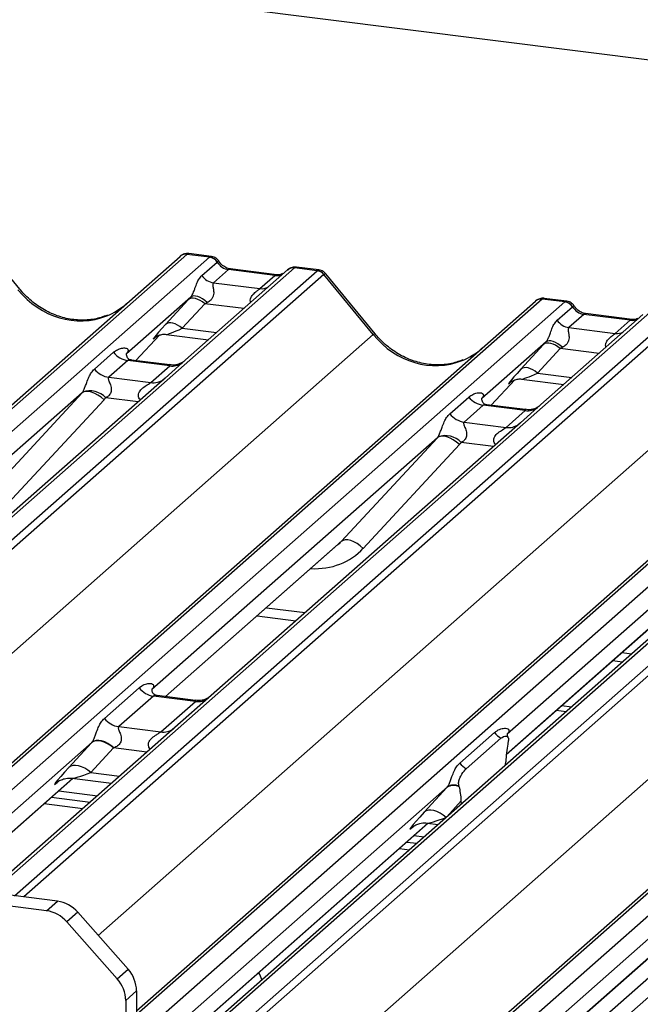
# Paper-space layout 'Layout1' of a CAD drawing. Extents: x 5 to 431, y 5 to 292.
# Drawn here: x 351 to 356, y 196 to 204 of the extents above; entities that cross this region are included whole.
import ezdxf

# ---------------------------------------------------------------- set-up
doc = ezdxf.new("R2010")
doc.units = 0
doc.layers.add('SLD-0', color=179, linetype='CONTINUOUS')

psp = doc.layouts.get("Layout1")

# ---------------------------------------------------------------- linework, layer by layer
at = {"layer": 'SLD-0', "color": 179, "linetype": 'CONTINUOUS'}
for p, q in [((368.9686, 201.9919), (334.4966, 206.335)), ((351.2273, 201.8256), (350.8427, 202.2937)), ((345.8755, 196.258), (352.4775, 202.0804)), ((352.4775, 202.0804), (352.4779, 202.0808)), ((352.7063, 202.0737), (352.5304, 202.0959)), ((352.7207, 202.0797), (352.5458, 202.1017)), ((352.647, 201.9309), (352.7662, 202.036)), ((352.7063, 202.0737), (352.7081, 202.0752)), ((352.7668, 202.0365), (352.7662, 202.036)), ((353.3151, 201.9749), (352.5201, 201.2738)), ((352.853, 201.9768), (352.7368, 201.8743)), ((353.2153, 201.9311), (352.853, 201.9768)), ((353.2303, 201.9371), (352.868, 201.9827)), ((352.8688, 201.9826), (352.868, 201.9827)), ((353.3168, 201.9763), (353.3141, 201.974)), ((353.3697, 201.9918), (353.368, 201.9903)), ((353.5439, 201.9682), (353.368, 201.9903)), ((353.5585, 201.9741), (353.3836, 201.9962)), ((353.0991, 201.8287), (353.2153, 201.9311)), ((353.2303, 201.9371), (353.2293, 201.9372)), ((353.9827, 201.4706), (353.5973, 201.9398)), ((353.9961, 201.4768), (353.6115, 201.9449)), ((352.7368, 201.8743), (353.0991, 201.8287)), ((350.0046, 197.1089), (355.2463, 201.7316)), ((352.5596, 201.7627), (352.0583, 201.3205)), ((352.3645, 201.5504), (352.5409, 201.7424)), ((352.5516, 201.7493), (352.5409, 201.7424)), ((352.5648, 201.7532), (352.5516, 201.7493)), ((352.5698, 201.7687), (352.5596, 201.7627)), ((352.5802, 201.7538), (352.5648, 201.7532)), ((352.5828, 201.7714), (352.5698, 201.7687)), ((352.5971, 201.7512), (352.5802, 201.7538)), ((352.5981, 201.7707), (352.5828, 201.7714)), ((352.6151, 201.7454), (352.5971, 201.7512)), ((352.6152, 201.7665), (352.5981, 201.7707)), ((352.6335, 201.7367), (352.6151, 201.7454)), ((352.6334, 201.7591), (352.6152, 201.7665)), ((352.6521, 201.7487), (352.6334, 201.7591)), ((352.6516, 201.7253), (352.6335, 201.7367)), ((352.6705, 201.7357), (352.6521, 201.7487)), ((352.688, 201.7205), (352.6705, 201.7357)), ((355.2463, 201.7316), (355.2467, 201.732)), ((355.4751, 201.7249), (355.2992, 201.747)), ((355.4895, 201.7308), (355.3146, 201.7529)), ((352.6689, 201.7116), (352.4925, 201.5196)), ((352.6689, 201.7116), (352.6516, 201.7253)), ((355.4158, 201.582), (355.535, 201.6871)), ((355.4751, 201.7249), (355.4769, 201.7263)), ((355.5356, 201.6876), (355.535, 201.6871)), ((356.0839, 201.6261), (355.2889, 200.9249)), ((355.6218, 201.628), (355.5056, 201.5255)), ((355.9842, 201.5823), (355.6218, 201.628)), ((355.9992, 201.5882), (355.6368, 201.6339)), ((355.6376, 201.6337), (355.6368, 201.6339)), ((355.868, 201.4798), (355.9842, 201.5823)), ((355.9992, 201.5882), (355.9981, 201.5883)), ((352.3751, 201.5573), (352.3645, 201.5504)), ((352.3884, 201.5612), (352.3751, 201.5573)), ((352.4037, 201.5618), (352.3884, 201.5612)), ((352.4207, 201.5592), (352.4037, 201.5618)), ((352.4386, 201.5534), (352.4207, 201.5592)), ((352.457, 201.5447), (352.4386, 201.5534)), ((352.4752, 201.5333), (352.457, 201.5447)), ((352.4925, 201.5196), (352.4752, 201.5333)), ((355.5056, 201.5255), (355.868, 201.4798)), ((352.1319, 201.2683), (352.3176, 201.4663)), ((352.2899, 201.4538), (352.2863, 201.4501)), ((352.3695, 201.4722), (352.6982, 201.4308)), ((355.3516, 201.4226), (355.3386, 201.4199)), ((355.3669, 201.4218), (355.3516, 201.4226)), ((355.384, 201.4177), (355.3669, 201.4218)), ((352.138, 196.1996), (358.0151, 201.3828)), ((355.3285, 201.4138), (354.8271, 200.9717)), ((355.1333, 201.2015), (355.3097, 201.3935)), ((355.4377, 201.3628), (355.2613, 201.1708)), ((355.3204, 201.4005), (355.3097, 201.3935)), ((355.3336, 201.4044), (355.3204, 201.4005)), ((355.3386, 201.4199), (355.3285, 201.4138)), ((355.349, 201.405), (355.3336, 201.4044)), ((355.3659, 201.4024), (355.349, 201.405)), ((355.3839, 201.3966), (355.3659, 201.4024)), ((355.4023, 201.3879), (355.3839, 201.3966)), ((355.4022, 201.4102), (355.384, 201.4177)), ((355.4209, 201.3998), (355.4022, 201.4102)), ((355.4204, 201.3765), (355.4023, 201.3879)), ((355.4377, 201.3628), (355.4204, 201.3765)), ((355.4393, 201.3868), (355.4209, 201.3998)), ((355.4569, 201.3717), (355.4393, 201.3868)), ((351.8101, 201.2019), (351.9582, 201.3326)), ((352.0698, 201.2683), (351.9216, 201.1376)), ((352.0633, 201.3264), (352.0587, 201.3216)), ((352.3968, 201.2271), (352.0698, 201.2683)), ((352.3975, 201.2348), (352.0986, 201.2725)), ((358.6282, 201.3055), (352.158, 195.5993)), ((352.5201, 201.2738), (352.3595, 201.1321)), ((352.2486, 201.0964), (352.3968, 201.2271)), ((355.144, 201.2085), (355.1333, 201.2015)), ((355.1572, 201.2123), (355.144, 201.2085)), ((355.1725, 201.213), (355.1572, 201.2123)), ((355.1895, 201.2103), (355.1725, 201.213)), ((355.2075, 201.2046), (355.1895, 201.2103)), ((355.2258, 201.1958), (355.2075, 201.2046)), ((355.244, 201.1844), (355.2258, 201.1958)), ((352.3595, 201.1321), (349.9506, 199.0077)), ((351.9216, 201.1376), (352.2486, 201.0964)), ((354.9007, 200.9194), (355.0865, 201.1175)), ((355.1383, 201.1234), (355.467, 201.082)), ((355.2613, 201.1708), (355.244, 201.1844)), ((353.9575, 195.2398), (360.5594, 201.0622)), ((355.0552, 201.1013), (355.0618, 201.1077)), ((351.7131, 201.0161), (349.4886, 199.0542)), ((350.9643, 200.2075), (351.7131, 201.0161)), ((351.8843, 200.9624), (351.1354, 200.1538)), ((351.7268, 201.0244), (351.7131, 201.0161)), ((351.7441, 201.0282), (351.7268, 201.0244)), ((351.7646, 201.0275), (351.7441, 201.0282)), ((351.7873, 201.0223), (351.7646, 201.0275)), ((351.8116, 201.0128), (351.7873, 201.0223)), ((351.8364, 200.9993), (351.8116, 201.0128)), ((351.861, 200.9823), (351.8364, 200.9993)), ((351.8843, 200.9624), (351.861, 200.9823)), ((354.5789, 200.8531), (354.7271, 200.9838)), ((354.8321, 200.9776), (354.8276, 200.9728)), ((354.8386, 200.9194), (354.6905, 200.7888)), ((361.3971, 200.9567), (354.7951, 195.1343)), ((355.1656, 200.8782), (354.8386, 200.9194)), ((355.1663, 200.886), (354.8674, 200.9236)), ((355.2889, 200.9249), (355.1283, 200.7833)), ((355.0175, 200.7476), (355.1656, 200.8782)), ((355.1283, 200.7833), (352.7194, 198.6589)), ((354.6905, 200.7888), (355.0175, 200.7476)), ((354.482, 200.6673), (352.2574, 198.7054)), ((353.7331, 199.8586), (354.482, 200.6673)), ((354.4956, 200.6755), (354.482, 200.6673)), ((354.513, 200.6794), (354.4956, 200.6755)), ((354.5334, 200.6787), (354.513, 200.6794)), ((354.5562, 200.6735), (354.5334, 200.6787)), ((354.5804, 200.6639), (354.5562, 200.6735)), ((354.6053, 200.6504), (354.5804, 200.6639)), ((354.6531, 200.6136), (353.9043, 199.8049)), ((354.6298, 200.6334), (354.6053, 200.6504)), ((354.6531, 200.6136), (354.6298, 200.6334)), ((357.2508, 200.3184), (355.0262, 198.3565)), ((352.3645, 198.6492), (353.7074, 199.8335)), ((353.7468, 199.8669), (353.7331, 199.8586)), ((353.7641, 199.8707), (353.7468, 199.8669)), ((353.7846, 199.8701), (353.7641, 199.8707)), ((353.8073, 199.8648), (353.7846, 199.8701)), ((353.8316, 199.8553), (353.8073, 199.8648)), ((353.8564, 199.8418), (353.8316, 199.8553)), ((353.8809, 199.8248), (353.8564, 199.8418)), ((353.9043, 199.8049), (353.8809, 199.8248)), ((355.0189, 198.1994), (356.4762, 199.4847)), ((353.0788, 199.2791), (353.3797, 199.2412)), ((355.8476, 198.9303), (355.924, 198.9206)), ((351.8875, 198.4795), (352.1576, 198.7177)), ((352.2691, 198.6534), (351.9991, 198.4152)), ((352.5962, 198.6122), (352.2691, 198.6534)), ((352.5969, 198.6199), (352.2984, 198.6575)), ((352.3261, 198.374), (352.5962, 198.6122)), ((352.7194, 198.6589), (352.4352, 198.4082)), ((355.4081, 198.5427), (355.4846, 198.5331)), ((355.4506, 198.5801), (355.527, 198.5705)), ((352.4352, 198.4082), (350.3243, 196.5466)), ((351.9991, 198.4152), (352.3261, 198.374)), ((354.6563, 198.1307), (354.9264, 198.3689)), ((351.6109, 198.0981), (351.7873, 198.2901)), ((351.8015, 198.2994), (351.7873, 198.2901)), ((351.8049, 198.303), (351.7908, 198.2939)), ((351.8192, 198.3045), (351.8015, 198.2994)), ((351.8225, 198.3079), (351.8049, 198.303)), ((351.8397, 198.3054), (351.8192, 198.3045)), ((351.843, 198.3084), (351.8225, 198.3079)), ((351.8623, 198.3019), (351.8397, 198.3054)), ((351.8656, 198.3046), (351.843, 198.3084)), ((351.8862, 198.2942), (351.8623, 198.3019)), ((351.8896, 198.2966), (351.8656, 198.3046)), ((351.9107, 198.2825), (351.8862, 198.2942)), ((351.9142, 198.2846), (351.8896, 198.2966)), ((351.9349, 198.2673), (351.9107, 198.2825)), ((351.9385, 198.269), (351.9142, 198.2846)), ((354.7064, 198.0874), (354.9765, 198.3256)), ((355.0313, 198.2854), (355.0302, 198.2792)), ((351.958, 198.2491), (351.7816, 198.0571)), ((351.958, 198.2491), (351.9349, 198.2673)), ((351.9616, 198.2505), (351.9385, 198.269)), ((355.0133, 198.1174), (355.0145, 198.1419)), ((351.6251, 198.1074), (351.6109, 198.0981)), ((351.6427, 198.1125), (351.6251, 198.1074)), ((351.6632, 198.1133), (351.6427, 198.1125)), ((351.6858, 198.1099), (351.6632, 198.1133)), ((351.7098, 198.1022), (351.6858, 198.1099)), ((351.7343, 198.0905), (351.7098, 198.1022)), ((351.7585, 198.0753), (351.7343, 198.0905)), ((351.7816, 198.0571), (351.7585, 198.0753)), ((350.1362, 196.684), (351.6418, 198.0118)), ((351.5197, 197.9811), (351.5285, 197.9897)), ((351.6336, 198.0129), (351.9428, 197.9739)), ((351.5318, 197.9148), (351.8328, 197.8769)), ((354.3797, 197.7493), (354.5562, 197.9413)), ((354.6527, 197.9463), (354.6515, 197.9504)), ((351.4187, 197.8151), (351.7196, 197.7771)), ((351.4753, 197.8649), (351.7762, 197.827)), ((354.6696, 197.8143), (354.6683, 197.8366)), ((354.3939, 197.7585), (354.3797, 197.7493)), ((354.4116, 197.7637), (354.3939, 197.7585)), ((354.432, 197.7645), (354.4116, 197.7637)), ((354.4546, 197.761), (354.432, 197.7645)), ((354.4786, 197.7533), (354.4546, 197.761)), ((354.5031, 197.7417), (354.4786, 197.7533)), ((354.5273, 197.7265), (354.5031, 197.7417)), ((352.1405, 195.661), (354.4106, 197.663)), ((354.4024, 197.664), (354.4871, 197.6534)), ((354.5504, 197.7083), (354.5273, 197.7265)), ((354.2886, 197.6323), (354.2974, 197.6409)), ((354.2441, 197.5161), (354.3205, 197.5065)), ((354.3006, 197.566), (354.3771, 197.5564)), ((354.1875, 197.4662), (354.264, 197.4566)), ((354.4941, 195.1722), (356.955, 197.3424)), ((354.6449, 195.1532), (356.8826, 197.1267)), ((351.5212, 197.0552), (351.0529, 197.1142)), ((351.4363, 196.9804), (351.5212, 197.0552)), ((354.7946, 195.1343), (357.0323, 197.1078)), ((351.4363, 196.9804), (350.968, 197.0394)), ((351.6799, 196.969), (351.5951, 196.8941)), ((351.9874, 196.4493), (351.5951, 196.8941)), ((351.6799, 196.969), (352.0722, 196.5241)), ((351.9874, 196.4493), (352.0722, 196.5241)), ((352.138, 196.3558), (352.0531, 196.281)), ((352.0531, 196.281), (352.0531, 195.6205)), ((352.138, 196.3558), (352.138, 195.6953))]:
    psp.add_line(p, q, dxfattribs=at)
at = {"layer": 'SLD-0', "color": 8, "linetype": 'CONTINUOUS'}
for p, q in [((352.5304, 202.0959), (345.9065, 196.2541)), ((346.0824, 196.232), (352.7063, 202.0737)), ((353.368, 201.9903), (346.7441, 196.1486)), ((346.92, 196.1264), (353.5439, 201.9682)), ((352.8618, 201.9821), (352.853, 201.9768)), ((352.868, 201.9827), (352.8618, 201.9821)), ((353.5968, 201.9394), (346.9949, 196.117)), ((353.2242, 201.9364), (353.2153, 201.9311)), ((353.2293, 201.9372), (353.2242, 201.9364)), ((355.2992, 201.747), (350.0052, 197.0782)), ((350.0178, 196.912), (355.4751, 201.7249)), ((352.9731, 201.6733), (352.6689, 201.7116)), ((356.1368, 201.6415), (350.9999, 197.1111)), ((351.1855, 197.0975), (356.3127, 201.6193)), ((356.3657, 201.5906), (351.2603, 197.0881)), ((355.6306, 201.6333), (355.6218, 201.628)), ((355.6368, 201.6339), (355.6306, 201.6333)), ((355.993, 201.5876), (355.9842, 201.5823)), ((355.9981, 201.5883), (355.993, 201.5876)), ((352.4925, 201.5196), (352.7605, 201.4858)), ((349.2286, 197.2778), (353.9827, 201.4706)), ((352.1318, 201.2683), (352.3174, 201.4662)), ((352.2881, 201.4516), (352.2863, 201.4501)), ((358.068, 201.3982), (352.138, 196.1684)), ((352.138, 195.9911), (358.244, 201.376)), ((355.7419, 201.3245), (355.4377, 201.3628)), ((358.6811, 201.3209), (352.1686, 195.5774)), ((352.2586, 195.4795), (358.8571, 201.2988)), ((358.91, 201.27), (352.3134, 195.4524)), ((351.8386, 196.789), (356.7516, 201.1217)), ((354.9006, 200.9194), (355.0862, 201.1174)), ((355.2613, 201.1708), (355.5293, 201.137)), ((360.6123, 201.0776), (353.9885, 195.2359)), ((354.1644, 195.2137), (360.7883, 201.0555)), ((355.0569, 201.1028), (355.0552, 201.1013)), ((352.1497, 200.9471), (351.8978, 200.9788)), ((353.1108, 195.3465), (359.2959, 200.8012)), ((354.9185, 200.5983), (354.6666, 200.63)), ((352.3621, 198.6495), (353.7331, 199.8586)), ((355.0192, 198.2021), (356.5019, 199.5098)), ((353.1505, 199.3424), (353.4515, 199.3045)), ((355.9193, 198.9936), (355.9958, 198.9839)), ((351.7908, 198.2939), (350.0705, 196.7767)), ((352.2177, 198.2164), (351.958, 198.2491)), ((351.7816, 198.0571), (352.0051, 198.0289)), ((350.135, 196.6854), (351.6394, 198.0121)), ((351.5237, 197.9847), (351.5197, 197.9811)), ((354.5596, 197.9451), (352.138, 195.8094)), ((354.6683, 197.8366), (354.5549, 197.7132)), ((352.1402, 195.6631), (354.4082, 197.6633)), ((354.2925, 197.6358), (354.2886, 197.6323)), ((357.104, 197.6245), (354.3446, 195.191)), ((354.4917, 195.1725), (356.9526, 197.3427))]:
    psp.add_line(p, q, dxfattribs=at)
at = {"layer": 'SLD-0', "color": 179, "linetype": 'CONTINUOUS'}
for centre, radius, start, end in [((352.5209, 202.0298), 0.0667, 81.84159, 130.66121), ((352.5228, 202.0287), 0.0688, 82.62765, 130.81081), ((352.6941, 201.9879), 0.0867, 33.70714, 81.87587), ((352.695, 201.9914), 0.0847, 32.1095, 81.10238), ((353.361, 201.9231), 0.0693, 82.76388, 129.73775), ((353.5321, 201.8833), 0.0857, 40.89579, 82.05816), ((353.5326, 201.8863), 0.084, 39.594, 81.33426), ((352.7552, 202.003), 0.13, 213.70714, 261.87587), ((355.2897, 201.681), 0.0667, 81.84159, 130.66121), ((355.2917, 201.6799), 0.0688, 82.62765, 130.81081), ((355.4629, 201.639), 0.0867, 33.70714, 81.87587), ((355.4638, 201.6426), 0.0847, 32.1095, 81.10238), ((355.524, 201.6542), 0.13, 213.70714, 261.87587), ((352.0938, 201.4388), 0.1722, 218.06891, 261.9838), ((351.9456, 201.3081), 0.1722, 218.06891, 261.9838), ((351.7764, 200.8679), 0.1644, 42.42352, 111.04356), ((354.8626, 201.09), 0.1722, 218.06891, 261.9838), ((354.7145, 200.9593), 0.1722, 218.06891, 261.9838), ((354.5452, 200.5191), 0.1644, 42.42352, 111.04356), ((352.2932, 198.8239), 0.1722, 218.06891, 261.9838), ((352.0231, 198.5857), 0.1722, 218.06891, 261.9838), ((355.0668, 198.4807), 0.1795, 218.54271, 239.77857), ((354.7968, 198.2425), 0.1795, 218.54271, 239.77857), ((354.6086, 197.8632), 0.0941, 62.05087, 123.86369), ((354.6101, 197.8697), 0.0907, 62.86778, 123.84598), ((351.4857, 196.8007), 0.257, 40.89579, 82.05816), ((351.4008, 196.7259), 0.257, 40.89579, 82.05816), ((351.881, 196.3524), 0.257, 0.76109, 41.92345), ((351.7962, 196.2776), 0.257, 0.76109, 41.92345)]:
    psp.add_arc(centre, radius, start, end, dxfattribs=at)
at = {"layer": 'SLD-0', "color": 8, "linetype": 'CONTINUOUS'}
for centre, radius, start, end in [((353.3584, 201.9247), 0.0663, 81.69928, 130.80351), ((353.1131, 201.9298), 0.1021, 262.12036, 299.05887), ((353.9967, 201.458), 0.0188, 91.87884, 137.9129), ((355.882, 201.5809), 0.1021, 262.12036, 299.05887), ((352.4158, 201.3597), 0.134, 261.87255, 305.15567), ((352.2676, 201.2288), 0.1338, 261.85159, 306.41352), ((355.1846, 201.0109), 0.134, 261.87255, 305.15567), ((355.0364, 200.88), 0.1338, 261.85159, 306.41352), ((352.6148, 198.746), 0.1351, 262.07821, 306.1869), ((352.3447, 198.5078), 0.1351, 262.07821, 306.1869)]:
    psp.add_arc(centre, radius, start, end, dxfattribs=at)
at = {"layer": 'SLD-0', "color": 179, "linetype": 'CONTINUOUS'}
for centre, major_axis, ratio, start_param, end_param in [((352.493, 201.9874), (0.0516, 0.1142), 0.203777, 0.393292, 0.424031), ((352.8619, 202.0978), (-0.0267, 0.1193), 0.91665, 1.896206, 2.823281), ((353.5813, 201.8503), (-0.0273, 0.1232), 0.40213, 0.187669, 0.218408), ((353.6343, 201.897), (-0.0374, 0.0424), 0.333333, 6.252446, 6.283185), ((352.6512, 201.8447), (0.2065, 0.2158), 0.034633, 1.993498, 2.09746), ((355.2618, 201.6386), (0.0516, 0.1142), 0.203777, 0.393292, 0.424031), ((351.6572, 202.2104), (-0.2873, 0.5758), 0.913415, 3.067917, 3.379888), ((352.7372, 201.7611), (0.193, 0.096), 0.070082, 4.316401, 4.420363), ((355.6307, 201.749), (-0.0267, 0.1193), 0.91665, 1.896206, 2.823281), ((352.4747, 201.6527), (0.2065, 0.2158), 0.034633, 2.09746, 3.52863), ((354.426, 201.8615), (-0.2873, 0.5758), 0.913415, 3.067917, 3.379888), ((355.42, 201.4958), (0.2065, 0.2158), 0.034633, 1.993498, 2.09746), ((355.506, 201.4123), (0.193, 0.096), 0.070082, 4.316401, 4.420363), ((352.0038, 201.3787), (-0.0294, 0.0752), 0.91677, 3.552071, 3.654539), ((355.2435, 201.3038), (0.2065, 0.2158), 0.034633, 2.09746, 3.52863), ((351.6529, 201.0693), (0.0622, -0.0508), 0.822402, 6.235658, 6.338125), ((351.7094, 201.127), (0.1708, -0.1688), 0.863409, 0.027867, 0.130335), ((354.7726, 201.0299), (-0.0294, 0.0752), 0.91677, 3.552071, 3.654539), ((354.4218, 200.7205), (0.0622, -0.0508), 0.822402, 6.235658, 6.338125), ((354.4783, 200.7782), (0.1708, -0.1688), 0.863409, 0.027867, 0.130335), ((353.3815, 200.1861), (0.3482, -0.3311), 0.856866, 6.207807, 6.295073), ((351.916, 198.4095), (0.2409, 0.2518), 0.034633, 2.080531, 2.09746), ((355.0705, 198.1703), (0.0196, 0.2462), 0.21887, 1.130375, 1.703882), ((352.0306, 198.2981), (0.2237, 0.0916), 0.078677, 4.349857, 4.366787), ((351.7395, 198.2174), (0.2409, 0.2518), 0.034633, 2.09746, 3.52863), ((354.6848, 198.0606), (0.2409, 0.2518), 0.034633, 2.080531, 2.09746), ((354.6123, 197.7662), (0.0055, 0.2337), 0.244291, 5.02403, 5.597536), ((354.5083, 197.8686), (0.2409, 0.2518), 0.034633, 2.09746, 3.52863)]:
    psp.add_ellipse(centre, major_axis=major_axis, ratio=ratio, start_param=start_param, end_param=end_param, dxfattribs=at)
at = {"layer": 'SLD-0', "color": 8, "linetype": 'CONTINUOUS'}
for centre, major_axis, ratio, start_param, end_param in [((352.5459, 201.9808), (-0.0023, 0.1211), 0.359882, 6.230832, 6.56146), ((353.5284, 201.857), (0.0315, 0.1169), 0.294991, 0.042869, 0.371514), ((353.2243, 202.0521), (-0.0267, 0.1193), 0.91665, 2.823281, 3.398152), ((353.5284, 201.857), (0.0829, 0.0881), 0.119576, 6.267849, 6.759878), ((351.6572, 202.2104), (-0.2873, 0.5758), 0.913415, 1.809092, 3.067917), ((355.3147, 201.6319), (-0.0023, 0.1211), 0.359882, 6.230832, 6.56146), ((355.9931, 201.7033), (-0.0267, 0.1193), 0.91665, 2.823281, 3.398152), ((352.5607, 201.5691), (0.193, 0.096), 0.070082, 3.246598, 4.316401), ((354.426, 201.8615), (-0.2873, 0.5758), 0.913415, 1.809092, 3.067917), ((355.3295, 201.2203), (0.193, 0.096), 0.070082, 3.246598, 4.316401), ((353.438, 200.2438), (0.4556, -0.45), 0.863409, 5.515152, 6.311052), ((351.8542, 198.106), (0.2237, 0.0916), 0.078677, 3.280054, 4.349857), ((354.623, 197.7572), (0.2237, 0.0916), 0.078677, 3.271982, 4.349857)]:
    psp.add_ellipse(centre, major_axis=major_axis, ratio=ratio, start_param=start_param, end_param=end_param, dxfattribs=at)
at = {"layer": 'SLD-0', "color": 179, "linetype": 'CONTINUOUS'}
for points, knots in [([(352.547, 202.1009), (352.5456, 202.1013), (352.5342, 202.1046), (352.5107, 202.1003), (352.4893, 202.0905), (352.4795, 202.0822), (352.4779, 202.0808)], [0, 0, 0, 0, 0.059818, 0.482105, 0.912504, 1, 1, 1, 1]), ([(352.7785, 202.0418), (352.7749, 202.0474), (352.7659, 202.0613), (352.7448, 202.0749), (352.7278, 202.0777), (352.7206, 202.0789)], [0, 0, 0, 0, 0.279498, 0.69246, 1, 1, 1, 1]), ([(352.868, 201.9827), (352.8622, 201.9837), (352.8454, 201.9867), (352.8156, 202.0014), (352.7914, 202.0243), (352.7808, 202.0404), (352.7783, 202.0442)], [0, 0, 0, 0, 0.179649, 0.523959, 0.888531, 1, 1, 1, 1]), ([(353.3836, 201.9949), (353.3799, 201.9957), (353.3661, 201.9988), (353.3408, 201.9921), (353.3191, 201.9812), (353.3115, 201.9709), (353.3106, 201.9697)], [0, 0, 0, 0, 0.137801, 0.526421, 0.940302, 1, 1, 1, 1]), ([(353.6108, 201.9438), (353.6083, 201.9473), (353.6, 201.9589), (353.5809, 201.97), (353.5645, 201.9723), (353.558, 201.9732)], [0, 0, 0, 0, 0.2080952, 0.6830732, 1, 1, 1, 1]), ([(352.5596, 201.7627), (352.5625, 201.7662), (352.5667, 201.7712), (352.5735, 201.7829), (352.5785, 201.7935), (352.586, 201.8118), (352.5961, 201.8403), (352.6084, 201.874), (352.6243, 201.907), (352.6392, 201.9227), (352.647, 201.9309)], [0, 0, 0, 0, 0.053452, 0.077443, 0.14507, 0.174118, 0.297816, 0.522246, 0.749442, 1, 1, 1, 1]), ([(353.2761, 201.946), (353.2705, 201.9427), (353.2576, 201.9351), (353.2402, 201.9363), (353.2303, 201.9371)], [0, 0, 0, 0, 0.4336902, 1, 1, 1, 1]), ([(351.9114, 201.6219), (351.8778, 201.6103), (351.8083, 201.5864), (351.6937, 201.5801), (351.5758, 201.5965), (351.4608, 201.6375), (351.354, 201.701), (351.2772, 201.7675), (351.2385, 201.8125), (351.2273, 201.8256)], [0, 0, 0, 0, 0.148484, 0.307744, 0.46603, 0.623339, 0.779926, 0.936105, 1, 1, 1, 1]), ([(352.7368, 201.8743), (352.7345, 201.8711), (352.7312, 201.8664), (352.7311, 201.8523), (352.7351, 201.8332), (352.739, 201.81), (352.739, 201.7899), (352.7373, 201.7774), (352.7318, 201.7607), (352.7246, 201.7488), (352.7098, 201.7326), (352.6977, 201.7259), (352.688, 201.7205)], [0, 0, 0, 0, 0.117131, 0.169029, 0.345588, 0.507602, 0.546769, 0.640372, 0.681511, 0.787257, 0.830851, 1, 1, 1, 1]), ([(355.3158, 201.7521), (355.3144, 201.7525), (355.303, 201.7558), (355.2795, 201.7515), (355.2582, 201.7416), (355.2484, 201.7334), (355.2467, 201.732)], [0, 0, 0, 0, 0.059818, 0.482105, 0.912504, 1, 1, 1, 1]), ([(355.5474, 201.693), (355.5437, 201.6986), (355.5347, 201.7125), (355.5136, 201.7261), (355.4966, 201.7288), (355.4894, 201.73)], [0, 0, 0, 0, 0.279498, 0.69246, 1, 1, 1, 1]), ([(355.6368, 201.6339), (355.6311, 201.6349), (355.6142, 201.6379), (355.5844, 201.6526), (355.5602, 201.6755), (355.5496, 201.6916), (355.5472, 201.6953)], [0, 0, 0, 0, 0.179649, 0.523959, 0.888531, 1, 1, 1, 1]), ([(355.3285, 201.4138), (355.3313, 201.4173), (355.3355, 201.4224), (355.3424, 201.4341), (355.3473, 201.4447), (355.3549, 201.463), (355.3649, 201.4915), (355.3772, 201.5252), (355.3932, 201.5581), (355.408, 201.5738), (355.4158, 201.582)], [0, 0, 0, 0, 0.0534522, 0.0774432, 0.14507, 0.1741181, 0.2978161, 0.5222458, 0.7494416, 1, 1, 1, 1]), ([(356.0449, 201.5972), (356.0393, 201.5939), (356.0265, 201.5862), (356.009, 201.5875), (355.9992, 201.5882)], [0, 0, 0, 0, 0.4336902, 1, 1, 1, 1]), ([(355.5056, 201.5255), (355.5033, 201.5222), (355.5001, 201.5175), (355.4999, 201.5035), (355.5039, 201.4844), (355.5078, 201.4611), (355.5078, 201.4411), (355.5061, 201.4285), (355.5006, 201.4119), (355.4934, 201.3999), (355.4786, 201.3838), (355.4665, 201.3771), (355.4569, 201.3717)], [0, 0, 0, 0, 0.117131, 0.169029, 0.345588, 0.507602, 0.546769, 0.640372, 0.681511, 0.787257, 0.830851, 1, 1, 1, 1]), ([(352.2877, 201.4521), (352.2877, 201.4521), (352.2868, 201.4513), (352.2891, 201.4532), (352.2952, 201.4572), (352.3096, 201.4651), (352.3349, 201.4724), (352.3583, 201.4755), (352.3702, 201.4719), (352.3711, 201.4716)], [0, 0, 0, 0, 0.000073, 0.154516, 0.261587, 0.394933, 0.669423, 0.974994, 1, 1, 1, 1]), ([(354.6802, 201.273), (354.6466, 201.2615), (354.5771, 201.2376), (354.4626, 201.2313), (354.3446, 201.2477), (354.2297, 201.2887), (354.1229, 201.3521), (354.0461, 201.4186), (354.0073, 201.4637), (353.9961, 201.4768)], [0, 0, 0, 0, 0.1484843, 0.3077445, 0.4660301, 0.623339, 0.7799255, 0.9361054, 1, 1, 1, 1]), ([(351.9582, 201.3326), (351.9607, 201.3347), (351.9722, 201.3444), (351.9959, 201.358), (352.0284, 201.3674), (352.0544, 201.367), (352.068, 201.3593), (352.0718, 201.3505), (352.0717, 201.3428), (352.0689, 201.3345), (352.065, 201.3289), (352.0633, 201.3264)], [0, 0, 0, 0, 0.063452, 0.299394, 0.538985, 0.734922, 0.845784, 0.893815, 0.930913, 0.969004, 1, 1, 1, 1]), ([(352.0993, 201.2729), (352.0978, 201.2729), (352.0879, 201.273), (352.0802, 201.2787), (352.0652, 201.2864), (352.0577, 201.317), (352.0595, 201.3218), (352.0601, 201.3232)], [0, 0, 0, 0, 0.034935, 0.237462, 0.531089, 0.863289, 1, 1, 1, 1]), ([(351.7174, 201.0214), (351.7175, 201.0215), (351.7195, 201.0243), (351.723, 201.0301), (351.7284, 201.0412), (351.7335, 201.0536), (351.7411, 201.0741), (351.7521, 201.1056), (351.7661, 201.1408), (351.7845, 201.1756), (351.8013, 201.1928), (351.8101, 201.2019)], [0, 0, 0, 0, 0.001484, 0.039675, 0.069331, 0.117331, 0.164576, 0.294556, 0.524008, 0.749279, 1, 1, 1, 1]), ([(352.5082, 201.2628), (352.5083, 201.2629), (352.5086, 201.2631), (352.5035, 201.2592), (352.4911, 201.2513), (352.4631, 201.2387), (352.4291, 201.2304), (352.4052, 201.2356), (352.3981, 201.2371)], [0, 0, 0, 0, 0.07676, 0.174151, 0.291318, 0.491697, 0.849924, 1, 1, 1, 1]), ([(351.9216, 201.1376), (351.9199, 201.135), (351.9168, 201.1305), (351.9191, 201.1169), (351.9285, 201.0954), (351.9395, 201.0674), (351.9418, 201.0423), (351.9399, 201.0263), (351.9347, 201.0118), (351.9231, 200.9955), (351.9102, 200.9856), (351.9004, 200.9802), (351.898, 200.979), (351.8978, 200.9788)], [0, 0, 0, 0, 0.090967, 0.161129, 0.337176, 0.545733, 0.628897, 0.683925, 0.75932, 0.830246, 0.95962, 0.995852, 1, 1, 1, 1]), ([(355.0565, 201.1032), (355.0565, 201.1032), (355.0556, 201.1024), (355.0579, 201.1044), (355.064, 201.1084), (355.0784, 201.1163), (355.1037, 201.1235), (355.1271, 201.1267), (355.1389, 201.123), (355.1398, 201.1228)], [0, 0, 0, 0, 0.0000734, 0.1546627, 0.2618355, 0.3953073, 0.670058, 0.9759187, 1, 1, 1, 1]), ([(354.7271, 200.9838), (354.7295, 200.9858), (354.741, 200.9955), (354.7647, 201.0091), (354.7973, 201.0186), (354.8232, 201.0182), (354.8368, 201.0105), (354.8406, 201.0017), (354.8405, 200.994), (354.8377, 200.9857), (354.8338, 200.9801), (354.8321, 200.9776)], [0, 0, 0, 0, 0.063452, 0.299394, 0.538985, 0.734922, 0.845784, 0.893815, 0.930913, 0.969004, 1, 1, 1, 1]), ([(354.8681, 200.9241), (354.8667, 200.9241), (354.8567, 200.9242), (354.8491, 200.9298), (354.834, 200.9376), (354.8265, 200.9682), (354.8284, 200.9729), (354.8289, 200.9743)], [0, 0, 0, 0, 0.034935, 0.237462, 0.531089, 0.863289, 1, 1, 1, 1]), ([(355.2771, 200.914), (355.2772, 200.9141), (355.2774, 200.9143), (355.2724, 200.9104), (355.2599, 200.9024), (355.2319, 200.8899), (355.1979, 200.8815), (355.174, 200.8868), (355.167, 200.8883)], [0, 0, 0, 0, 0.07676, 0.174151, 0.291318, 0.491697, 0.849924, 1, 1, 1, 1]), ([(354.4862, 200.6725), (354.4863, 200.6726), (354.4883, 200.6755), (354.4918, 200.6813), (354.4972, 200.6924), (354.5023, 200.7048), (354.51, 200.7253), (354.521, 200.7568), (354.535, 200.7919), (354.5534, 200.8267), (354.5701, 200.844), (354.5789, 200.8531)], [0, 0, 0, 0, 0.001484, 0.039675, 0.069331, 0.117331, 0.164576, 0.294556, 0.524008, 0.749279, 1, 1, 1, 1]), ([(354.6905, 200.7888), (354.6887, 200.7862), (354.6857, 200.7817), (354.6879, 200.7681), (354.6973, 200.7465), (354.7084, 200.7186), (354.7106, 200.6935), (354.7088, 200.6775), (354.7035, 200.663), (354.6919, 200.6467), (354.679, 200.6368), (354.6692, 200.6313), (354.6668, 200.6301), (354.6666, 200.63)], [0, 0, 0, 0, 0.090967, 0.161129, 0.337176, 0.545733, 0.628897, 0.683925, 0.75932, 0.830246, 0.95962, 0.995852, 1, 1, 1, 1]), ([(352.1576, 198.7177), (352.1612, 198.7207), (352.1763, 198.7331), (352.2056, 198.7475), (352.2391, 198.7535), (352.2607, 198.7493), (352.2701, 198.7409), (352.2714, 198.7307), (352.2692, 198.7221), (352.2644, 198.7132), (352.2595, 198.7078), (352.2574, 198.7054)], [0, 0, 0, 0, 0.091298, 0.379134, 0.621648, 0.756016, 0.85425, 0.896686, 0.931666, 0.969581, 1, 1, 1, 1]), ([(352.2991, 198.658), (352.2974, 198.658), (352.2871, 198.6582), (352.2785, 198.6639), (352.2644, 198.6738), (352.2553, 198.6995), (352.2609, 198.711), (352.2595, 198.709), (352.2595, 198.709)], [0, 0, 0, 0, 0.0406648, 0.2454359, 0.5440133, 0.8473957, 0.9957396, 1, 1, 1, 1]), ([(352.7077, 198.648), (352.7078, 198.6481), (352.7082, 198.6484), (352.7042, 198.6453), (352.6936, 198.6382), (352.6669, 198.6252), (352.6319, 198.6155), (352.6057, 198.6207), (352.5974, 198.6223)], [0, 0, 0, 0, 0.05887, 0.156492, 0.266327, 0.44644, 0.824304, 1, 1, 1, 1]), ([(351.7908, 198.2939), (351.7922, 198.2956), (351.7956, 198.2996), (351.8004, 198.3077), (351.8058, 198.3187), (351.8109, 198.3311), (351.8186, 198.3517), (351.8296, 198.3832), (351.8436, 198.4184), (351.862, 198.4531), (351.8787, 198.4704), (351.8875, 198.4795)], [0, 0, 0, 0, 0.02695, 0.064011, 0.093067, 0.139387, 0.185885, 0.312549, 0.536149, 0.755674, 1, 1, 1, 1]), ([(351.9991, 198.4152), (351.9973, 198.4126), (351.9943, 198.4081), (351.9965, 198.3945), (352.0059, 198.3729), (352.017, 198.345), (352.0193, 198.3199), (352.0174, 198.3039), (352.0121, 198.2894), (351.999, 198.271), (351.9812, 198.2585), (351.9664, 198.2524), (351.9616, 198.2505)], [0, 0, 0, 0, 0.084609, 0.149867, 0.313609, 0.50759, 0.584941, 0.636122, 0.706247, 0.772216, 0.925874, 1, 1, 1, 1]), ([(354.9264, 198.3689), (354.93, 198.3719), (354.9451, 198.3843), (354.9744, 198.3987), (355.0079, 198.4047), (355.0295, 198.4005), (355.0389, 198.3921), (355.0402, 198.3819), (355.0381, 198.3732), (355.0332, 198.3644), (355.0284, 198.359), (355.0262, 198.3565)], [0, 0, 0, 0, 0.091298, 0.379134, 0.621648, 0.756016, 0.85425, 0.896686, 0.931666, 0.969581, 1, 1, 1, 1]), ([(355.0332, 198.3318), (355.0297, 198.3394), (355.0244, 198.3513), (355.0297, 198.3622), (355.0284, 198.3602), (355.0283, 198.3601)], [0, 0, 0, 0, 0.631398, 0.989709, 1, 1, 1, 1]), ([(354.9765, 198.3256), (354.9899, 198.3343), (355.008, 198.3461), (355.026, 198.3399), (355.0321, 198.3323), (355.0347, 198.3261), (355.0357, 198.3185), (355.0353, 198.3077), (355.0334, 198.2965), (355.0318, 198.2881), (355.0313, 198.2854)], [0, 0, 0, 0, 0.513561, 0.694051, 0.753748, 0.813923, 0.847383, 0.880991, 0.962303, 1, 1, 1, 1]), ([(354.5596, 197.9451), (354.561, 197.9468), (354.5644, 197.9508), (354.5692, 197.9589), (354.5746, 197.9699), (354.5797, 197.9823), (354.5874, 198.0028), (354.5984, 198.0343), (354.6124, 198.0695), (354.6308, 198.1043), (354.6475, 198.1216), (354.6563, 198.1307)], [0, 0, 0, 0, 0.02695, 0.064011, 0.093067, 0.139387, 0.185885, 0.312549, 0.536149, 0.755674, 1, 1, 1, 1]), ([(354.6515, 197.9504), (354.6506, 197.9536), (354.6489, 197.96), (354.6471, 197.9694), (354.6474, 197.9793), (354.649, 197.9892), (354.654, 198.0073), (354.6703, 198.0439), (354.6893, 198.0712), (354.7038, 198.0849), (354.7064, 198.0874)], [0, 0, 0, 0, 0.066259, 0.133116, 0.167933, 0.202518, 0.268064, 0.440099, 0.899155, 1, 1, 1, 1]), ([(351.5233, 197.9852), (351.5232, 197.9852), (351.5223, 197.9843), (351.5248, 197.9865), (351.5317, 197.9912), (351.5484, 198.0008), (351.5788, 198.0115), (351.6109, 198.0168), (351.6299, 198.0122), (351.6346, 198.011)], [0, 0, 0, 0, 0.001694, 0.133358, 0.232528, 0.354999, 0.603761, 0.902319, 1, 1, 1, 1]), ([(354.2921, 197.6364), (354.2921, 197.6364), (354.2911, 197.6355), (354.2936, 197.6376), (354.3005, 197.6423), (354.3172, 197.652), (354.3476, 197.6626), (354.3798, 197.668), (354.3987, 197.6633), (354.4034, 197.6622)], [0, 0, 0, 0, 0.001694, 0.133358, 0.232528, 0.354999, 0.603761, 0.902319, 1, 1, 1, 1]), ([(353.1144, 196.4428), (353.1074, 196.4615), (353.1002, 196.481), (353.0906, 196.4978), (353.0902, 196.4985)], [0, 0, 0, 0, 0.961495, 1, 1, 1, 1])]:
    psp.add_open_spline(points, degree=3, knots=knots, dxfattribs=at)
at = {"layer": 'SLD-0', "color": 8, "linetype": 'CONTINUOUS'}
for points, knots in [([(352.7207, 202.0795), (352.7206, 202.0796), (352.7174, 202.0818), (352.7127, 202.0784), (352.7081, 202.0752)], [0, 0, 0, 0, 0.035848, 1, 1, 1, 1]), ([(352.7783, 202.0417), (352.7783, 202.0421), (352.7781, 202.0434), (352.7712, 202.0392), (352.7668, 202.0365)], [0, 0, 0, 0, 0.364822, 1, 1, 1, 1]), ([(353.3835, 201.996), (353.3834, 201.9961), (353.3787, 201.9985), (353.3741, 201.9951), (353.3697, 201.9918)], [0, 0, 0, 0, 0.035053, 1, 1, 1, 1]), ([(353.0262, 201.7201), (353.0255, 201.7227), (353.0232, 201.732), (353.0244, 201.744), (353.0301, 201.7625), (353.0381, 201.7746), (353.0541, 201.7929), (353.0716, 201.8076), (353.088, 201.8197), (353.0957, 201.8257), (353.098, 201.8277), (353.0991, 201.8287)], [0, 0, 0, 0, 0.050598, 0.184526, 0.222258, 0.426613, 0.459397, 0.709454, 0.888908, 0.941845, 1, 1, 1, 1]), ([(355.4895, 201.7307), (355.4894, 201.7307), (355.4862, 201.733), (355.4815, 201.7296), (355.4769, 201.7263)], [0, 0, 0, 0, 0.035848, 1, 1, 1, 1]), ([(355.5471, 201.6928), (355.5471, 201.6933), (355.547, 201.6945), (355.54, 201.6903), (355.5356, 201.6876)], [0, 0, 0, 0, 0.364822, 1, 1, 1, 1]), ([(355.795, 201.3713), (355.7944, 201.3739), (355.792, 201.3832), (355.7932, 201.3951), (355.799, 201.4137), (355.8069, 201.4258), (355.823, 201.4441), (355.8404, 201.4588), (355.8569, 201.4709), (355.8646, 201.4769), (355.8668, 201.4788), (355.868, 201.4798)], [0, 0, 0, 0, 0.050598, 0.184526, 0.222258, 0.426613, 0.459397, 0.709454, 0.888908, 0.941845, 1, 1, 1, 1]), ([(352.0986, 201.2722), (352.0981, 201.2724), (352.0914, 201.2743), (352.0823, 201.2732), (352.0737, 201.2711), (352.071, 201.2691), (352.0698, 201.2683)], [0, 0, 0, 0, 0.041619, 0.558003, 0.811517, 1, 1, 1, 1]), ([(352.3968, 201.2271), (352.3985, 201.2289), (352.4015, 201.2322), (352.4006, 201.2346), (352.3984, 201.2341), (352.3975, 201.2339)], [0, 0, 0, 0, 0.447861, 0.793294, 1, 1, 1, 1]), ([(352.1677, 200.963), (352.1654, 200.9651), (352.1587, 200.9713), (352.154, 200.9842), (352.1518, 201.0001), (352.1545, 201.0134), (352.1644, 201.034), (352.1871, 201.0568), (352.2166, 201.0757), (352.2362, 201.0875), (352.2448, 201.0932), (352.2475, 201.0954), (352.2486, 201.0964)], [0, 0, 0, 0, 0.046774, 0.13893, 0.200537, 0.291756, 0.34019, 0.550124, 0.774399, 0.895955, 0.955632, 1, 1, 1, 1]), ([(354.8674, 200.9234), (354.8669, 200.9235), (354.8602, 200.9254), (354.8511, 200.9243), (354.8425, 200.9222), (354.8398, 200.9203), (354.8386, 200.9194)], [0, 0, 0, 0, 0.041619, 0.558003, 0.811517, 1, 1, 1, 1]), ([(355.1656, 200.8782), (355.1673, 200.8801), (355.1703, 200.8833), (355.1694, 200.8857), (355.1672, 200.8853), (355.1664, 200.8851)], [0, 0, 0, 0, 0.447861, 0.793294, 1, 1, 1, 1]), ([(354.9365, 200.6142), (354.9342, 200.6163), (354.9275, 200.6225), (354.9228, 200.6353), (354.9206, 200.6513), (354.9233, 200.6645), (354.9332, 200.6851), (354.9559, 200.7079), (354.9855, 200.7269), (355.005, 200.7386), (355.0136, 200.7444), (355.0163, 200.7466), (355.0175, 200.7476)], [0, 0, 0, 0, 0.046774, 0.13893, 0.200537, 0.291756, 0.34019, 0.550124, 0.774399, 0.895955, 0.955632, 1, 1, 1, 1]), ([(352.2984, 198.6568), (352.2943, 198.6575), (352.2856, 198.6589), (352.2753, 198.6573), (352.271, 198.6545), (352.2691, 198.6534)], [0, 0, 0, 0, 0.332913, 0.72224, 1, 1, 1, 1]), ([(352.5962, 198.6122), (352.5979, 198.614), (352.6008, 198.6173), (352.5999, 198.6197), (352.5977, 198.6192), (352.5969, 198.619)], [0, 0, 0, 0, 0.447992, 0.793526, 1, 1, 1, 1]), ([(352.2444, 198.2399), (352.2407, 198.2448), (352.2346, 198.2529), (352.2299, 198.2681), (352.2297, 198.2815), (352.235, 198.3001), (352.2527, 198.3248), (352.2816, 198.3457), (352.3065, 198.3607), (352.3199, 198.3691), (352.3243, 198.3725), (352.3261, 198.374)], [0, 0, 0, 0, 0.092462, 0.152975, 0.240884, 0.292135, 0.447086, 0.695144, 0.842058, 0.934236, 1, 1, 1, 1])]:
    psp.add_open_spline(points, degree=3, knots=knots, dxfattribs=at)

doc.saveas('drawing.dxf')
